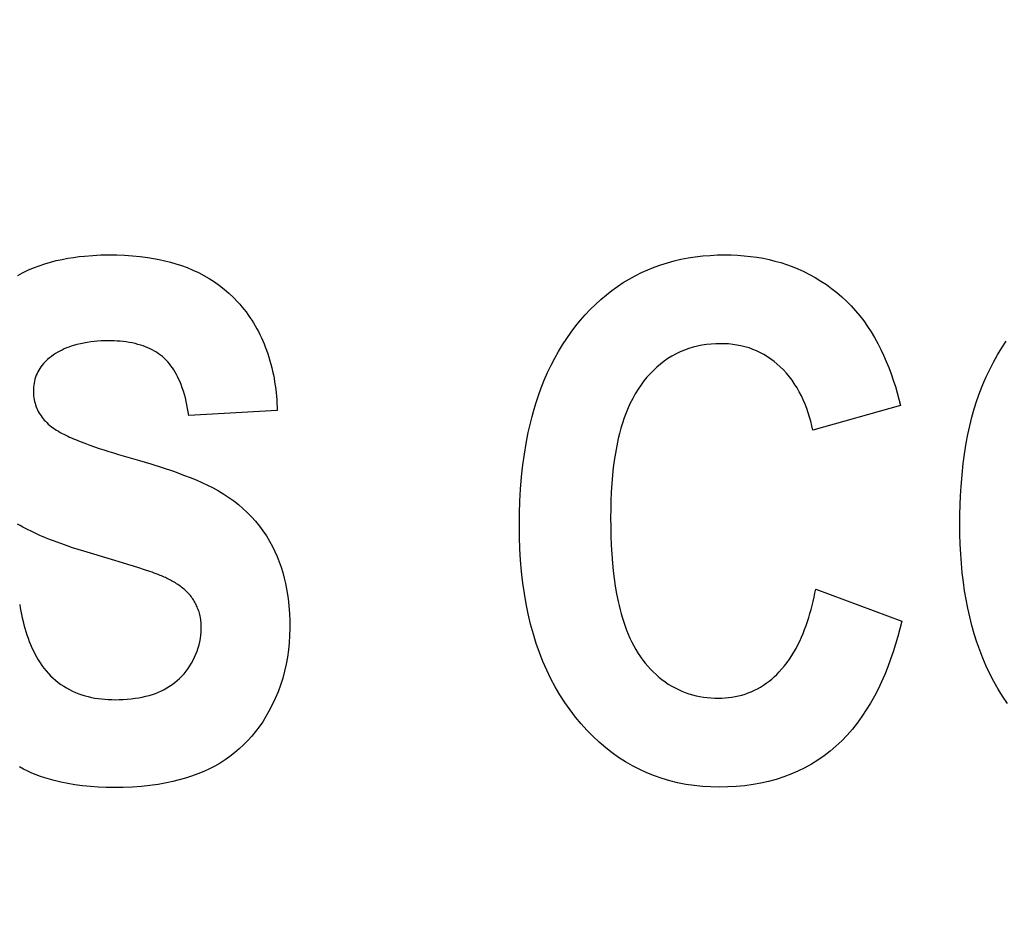
# Model space of a CAD drawing. Units: millimetres. Extents: x 0 to 1189, y 0 to 841.
# Drawn here: x 758 to 759, y 346 to 347 of the extents above; entities that cross this region are included whole.
import ezdxf

# ---------------------------------------------------------------- set-up
doc = ezdxf.new("R2010")
doc.units = ezdxf.units.MM
doc.header["$LTSCALE"] = 65.395
doc.layers.get('0').update_dxf_attribs({"linetype": 'CONTINUOUS'})
doc.layers.add('7_ALL_FEATURES', color=7, linetype='CONTINUOUS')
doc.layers.add('DEF_DRAFT_DIM', color=7, linetype='CONTINUOUS')
doc.styles.get("Standard").update_dxf_attribs({"font": 'txt', "width": 0.8})
doc.dimstyles.new('DIMSTYLE_1', dxfattribs={"dimtxt": 1.5, "dimasz": 3, "dimexe": 0.8, "dimexo": 0.2, "dimgap": 0.375, "dimtad": 1, "dimdsep": 46, "dimtxsty": 'Standard', "dimblk": 'OPEN', "dimblk1": 'OPEN', "dimblk2": 'OPEN', "dimcen": 0.09, "dimazin": 2, "dimtp": 0.1, "dimtm": 0.1, "dimtfac": 1, "dimtdec": 0, "dimtofl": 0, "dimtmove": 0, "dimatfit": 3, "dimldrblk": 'OPEN', "dimfxl": 1, "dimtolj": 1, "dimarcsym": 0})

# ---------------------------------------------------------------- blocks, each defined once
blk = doc.blocks.new('_OPEN')
at = {"color": 0, "linetype": 'ByBlock'}
for p, q in [((0, 0), (-1, 0.11667)), ((-1, -0.11667), (0, 0)), ((-1, 0), (0, 0))]:
    blk.add_line(p, q, dxfattribs=at)
blk = doc.blocks.new('*D15')
at = {"layer": 'DEF_DRAFT_DIM', "color": 2, "linetype": 'Continuous', "transparency": 16777216}
for p, q in [((798.2948, 355.3799), (798.2948, 293.0908)), ((706.7648, 301.9499), (706.7648, 293.0908)), ((706.7648, 293.0908), (706.7648, 291.9158)), ((798.2948, 293.0908), (798.2948, 291.9158)), ((706.7648, 292.7158), (752.5298, 292.7158)), ((798.2948, 292.7158), (752.5298, 292.7158))]:
    blk.add_line(p, q, dxfattribs=at)
at = {"layer": 'DEF_DRAFT_DIM', "color": 2, "linetype": 'Continuous', "transparency": 16777216, "xscale": 3, "yscale": 3, "zscale": 3, "rotation": 180}
blk.add_blockref('_OPEN', (706.7648, 292.7158), dxfattribs=at)
at = {"layer": 'DEF_DRAFT_DIM', "color": 2, "linetype": 'Continuous', "transparency": 16777216, "xscale": 3, "yscale": 3, "zscale": 3}
blk.add_blockref('_OPEN', (798.2948, 292.7158), dxfattribs=at)
blk = doc.blocks.new('*D19')
at = {"layer": 'DEF_DRAFT_DIM', "color": 2, "linetype": 'Continuous', "transparency": 16777216}
for p, q in [((693.0359, 355.2499), (692.6109, 355.2499)), ((847.2648, 355.2499), (693.0359, 355.2499)), ((693.4109, 355.2499), (693.4109, 327.7249)), ((693.4109, 300.1999), (693.4109, 327.7249)), ((693.0359, 300.1999), (692.6109, 300.1999)), ((711.9586, 300.1999), (693.0359, 300.1999))]:
    blk.add_line(p, q, dxfattribs=at)
at = {"layer": 'DEF_DRAFT_DIM', "color": 2, "linetype": 'Continuous', "transparency": 16777216, "xscale": 3, "yscale": 3, "zscale": 3}
for p, rotation in [((693.4109, 355.2499), 90), ((693.4109, 300.1999), 270)]:
    blk.add_blockref('_OPEN', p, dxfattribs=dict(at, rotation=rotation))
blk = doc.blocks.new('*D20')
at = {"layer": 'DEF_DRAFT_DIM', "color": 2, "linetype": 'Continuous', "transparency": 16777216}
for p, q in [((685.0013, 358.3999), (684.5763, 358.3999)), ((794.2548, 358.3999), (685.0013, 358.3999)), ((685.3763, 358.3999), (685.3763, 329.2999)), ((685.3763, 300.1999), (685.3763, 329.2999)), ((685.0013, 300.1999), (684.5763, 300.1999)), ((711.9586, 300.1999), (685.0013, 300.1999))]:
    blk.add_line(p, q, dxfattribs=at)
at = {"layer": 'DEF_DRAFT_DIM', "color": 2, "linetype": 'Continuous', "transparency": 16777216, "xscale": 3, "yscale": 3, "zscale": 3}
for p, rotation in [((685.3763, 358.3999), 90), ((685.3763, 300.1999), 270)]:
    blk.add_blockref('_OPEN', p, dxfattribs=dict(at, rotation=rotation))

msp = doc.modelspace()

# ---------------------------------------------------------------- linework, layer by layer
at = {"layer": '7_ALL_FEATURES', "color": 40, "linetype": 'Continuous'}
for p, q in [((757.9555, 346.5492), (757.9664, 346.5501)), ((757.9664, 346.5501), (757.9774, 346.5506)), ((757.9774, 346.5506), (757.9883, 346.5507)), ((757.9883, 346.5507), (757.9987, 346.5506)), ((757.9987, 346.5506), (758.0091, 346.5502)), ((758.0091, 346.5502), (758.0196, 346.5495)), ((758.0196, 346.5495), (758.0299, 346.5485)), ((758.7843, 346.5493), (758.7941, 346.5501)), ((758.7941, 346.5501), (758.804, 346.5506)), ((758.804, 346.5506), (758.8139, 346.5507)), ((758.8139, 346.5507), (758.8225, 346.5506)), ((758.8225, 346.5506), (758.8311, 346.5502)), ((758.8311, 346.5502), (758.8397, 346.5496)), ((758.8397, 346.5496), (758.8483, 346.5487)), ((757.8945, 346.5362), (757.9021, 346.5387)), ((757.9021, 346.5387), (757.9098, 346.541)), ((757.9098, 346.541), (757.9175, 346.543)), ((757.9175, 346.543), (757.9253, 346.5447)), ((757.9253, 346.5447), (757.9328, 346.5462)), ((757.9328, 346.5462), (757.9404, 346.5474)), ((757.9404, 346.5474), (757.948, 346.5484)), ((757.948, 346.5484), (757.9555, 346.5492)), ((758.0299, 346.5485), (758.0403, 346.5472)), ((758.0403, 346.5472), (758.0479, 346.546)), ((758.0479, 346.546), (758.0555, 346.5446)), ((758.0555, 346.5446), (758.063, 346.5429)), ((758.063, 346.5429), (758.0705, 346.5411)), ((758.0705, 346.5411), (758.078, 346.5389)), ((758.078, 346.5389), (758.0854, 346.5365)), ((758.0854, 346.5365), (758.0931, 346.5336)), ((758.7192, 346.5343), (758.728, 346.5374)), ((758.728, 346.5374), (758.7369, 346.5402)), ((758.7369, 346.5402), (758.7459, 346.5427)), ((758.7459, 346.5427), (758.755, 346.5448)), ((758.755, 346.5448), (758.7647, 346.5467)), ((758.7647, 346.5467), (758.7744, 346.5482)), ((758.7744, 346.5482), (758.7843, 346.5493)), ((758.8483, 346.5487), (758.8569, 346.5475)), ((758.8569, 346.5475), (758.8654, 346.5461)), ((758.8654, 346.5461), (758.8733, 346.5444)), ((758.8733, 346.5444), (758.8811, 346.5425)), ((758.8811, 346.5425), (758.8889, 346.5403)), ((758.8889, 346.5403), (758.8966, 346.5378)), ((758.8966, 346.5378), (758.9042, 346.5351)), ((757.8658, 346.5233), (757.8724, 346.5268)), ((757.8724, 346.5268), (757.8796, 346.5302)), ((757.8796, 346.5302), (757.887, 346.5333)), ((757.887, 346.5333), (757.8945, 346.5362)), ((758.0931, 346.5336), (758.1007, 346.5304)), ((758.1007, 346.5304), (758.1081, 346.5269)), ((758.1081, 346.5269), (758.1155, 346.5231)), ((758.6938, 346.5228), (758.7021, 346.527)), ((758.7021, 346.527), (758.7106, 346.5308)), ((758.7106, 346.5308), (758.7192, 346.5343)), ((758.9042, 346.5351), (758.9118, 346.532)), ((758.9118, 346.532), (758.9197, 346.5285)), ((758.9197, 346.5285), (758.9276, 346.5245)), ((758.9276, 346.5245), (758.9353, 346.5203)), ((758.1155, 346.5231), (758.1226, 346.5189)), ((758.1226, 346.5189), (758.1296, 346.5145)), ((758.1296, 346.5145), (758.1363, 346.5097)), ((758.67, 346.5084), (758.6778, 346.5135)), ((758.6778, 346.5135), (758.6857, 346.5183)), ((758.6857, 346.5183), (758.6938, 346.5228)), ((758.9353, 346.5203), (758.9428, 346.5157)), ((758.9428, 346.5157), (758.9501, 346.5109)), ((758.9501, 346.5109), (758.9572, 346.5057)), ((758.1363, 346.5097), (758.1428, 346.5047)), ((758.1428, 346.5047), (758.1491, 346.4994)), ((758.1491, 346.4994), (758.155, 346.4937)), ((758.6478, 346.4909), (758.6552, 346.4972)), ((758.6552, 346.4972), (758.6625, 346.5029)), ((758.6625, 346.5029), (758.67, 346.5084)), ((758.9572, 346.5057), (758.9641, 346.5003)), ((758.9641, 346.5003), (758.9708, 346.4946)), ((758.155, 346.4937), (758.1606, 346.488)), ((758.1606, 346.488), (758.1635, 346.4847)), ((758.1635, 346.4847), (758.1664, 346.4813)), ((758.6336, 346.4775), (758.6406, 346.4844)), ((758.6406, 346.4844), (758.6478, 346.4909)), ((758.9708, 346.4946), (758.9772, 346.4886)), ((758.9772, 346.4886), (758.9834, 346.4824)), ((758.1664, 346.4813), (758.1692, 346.4779)), ((758.1692, 346.4779), (758.172, 346.4743)), ((758.172, 346.4743), (758.1746, 346.4707)), ((758.1746, 346.4707), (758.1771, 346.467)), ((758.6205, 346.4631), (758.6269, 346.4704)), ((758.6269, 346.4704), (758.6336, 346.4775)), ((758.9834, 346.4824), (758.9893, 346.4759)), ((758.9893, 346.4759), (758.995, 346.4691)), ((758.1771, 346.467), (758.1796, 346.4633)), ((758.1796, 346.4633), (758.182, 346.4595)), ((758.182, 346.4595), (758.1843, 346.4556)), ((758.6143, 346.4555), (758.6205, 346.4631)), ((758.995, 346.4691), (759.0003, 346.4621)), ((759.0003, 346.4621), (759.0054, 346.4549)), ((758.1843, 346.4556), (758.1865, 346.4517)), ((758.1865, 346.4517), (758.1886, 346.4478)), ((758.1886, 346.4478), (758.1906, 346.4438)), ((758.6021, 346.4388), (758.608, 346.4473)), ((758.608, 346.4473), (758.6143, 346.4555)), ((759.0054, 346.4549), (759.0102, 346.4474)), ((759.0102, 346.4474), (759.0148, 346.4398)), ((757.9499, 346.4316), (757.9453, 346.4305)), ((757.9545, 346.4326), (757.9499, 346.4316)), ((757.959, 346.4334), (757.9545, 346.4326)), ((757.9637, 346.434), (757.959, 346.4334)), ((757.9683, 346.4346), (757.9637, 346.434)), ((757.973, 346.435), (757.9683, 346.4346)), ((757.9776, 346.4353), (757.973, 346.435)), ((757.9823, 346.4354), (757.9776, 346.4353)), ((757.987, 346.4355), (757.9823, 346.4354)), ((757.991, 346.4355), (757.987, 346.4355)), ((757.9951, 346.4354), (757.991, 346.4355)), ((757.9991, 346.4352), (757.9951, 346.4354)), ((758.0032, 346.4349), (757.9991, 346.4352)), ((758.0072, 346.4345), (758.0032, 346.4349)), ((758.0112, 346.434), (758.0072, 346.4345)), ((758.0152, 346.4334), (758.0112, 346.434)), ((758.0192, 346.4327), (758.0152, 346.4334)), ((758.0232, 346.4318), (758.0192, 346.4327)), ((758.0271, 346.4308), (758.0232, 346.4318)), ((758.031, 346.4297), (758.0271, 346.4308)), ((758.1906, 346.4438), (758.1925, 346.4397)), ((758.1925, 346.4397), (758.1944, 346.4356)), ((758.1944, 346.4356), (758.1961, 346.4315)), ((758.1961, 346.4315), (758.1978, 346.4273)), ((758.5964, 346.4302), (758.6021, 346.4388)), ((758.7955, 346.4312), (758.7894, 346.4305)), ((758.8017, 346.4316), (758.7955, 346.4312)), ((758.8078, 346.4317), (758.8017, 346.4316)), ((758.8135, 346.4316), (758.8078, 346.4317)), ((758.819, 346.4313), (758.8135, 346.4316)), ((758.8246, 346.4307), (758.819, 346.4313)), ((758.8301, 346.4299), (758.8246, 346.4307)), ((759.0148, 346.4398), (759.0191, 346.4321)), ((759.0191, 346.4321), (759.0231, 346.4241)), ((759.1854, 346.4261), (759.1913, 346.4352)), ((757.9165, 346.4184), (757.9137, 346.4166)), ((757.9194, 346.4201), (757.9165, 346.4184)), ((757.9223, 346.4217), (757.9194, 346.4201)), ((757.9253, 346.4232), (757.9223, 346.4217)), ((757.9283, 346.4246), (757.9253, 346.4232)), ((757.9314, 346.4259), (757.9283, 346.4246)), ((757.9345, 346.4271), (757.9314, 346.4259)), ((757.9377, 346.4282), (757.9345, 346.4271)), ((757.9408, 346.4292), (757.9377, 346.4282)), ((757.9453, 346.4305), (757.9408, 346.4292)), ((758.0341, 346.4286), (758.031, 346.4297)), ((758.0372, 346.4275), (758.0341, 346.4286)), ((758.0403, 346.4262), (758.0372, 346.4275)), ((758.0433, 346.4248), (758.0403, 346.4262)), ((758.0462, 346.4234), (758.0433, 346.4248)), ((758.0491, 346.4218), (758.0462, 346.4234)), ((758.0519, 346.4201), (758.0491, 346.4218)), ((758.0547, 346.4183), (758.0519, 346.4201)), ((758.0573, 346.4164), (758.0547, 346.4183)), ((758.1978, 346.4273), (758.1995, 346.4228)), ((758.1995, 346.4228), (758.2011, 346.4182)), ((758.2011, 346.4182), (758.2026, 346.4136)), ((758.5859, 346.4123), (758.591, 346.4213)), ((758.591, 346.4213), (758.5964, 346.4302)), ((758.7486, 346.418), (758.7431, 346.415)), ((758.7541, 346.4206), (758.7486, 346.418)), ((758.7597, 346.423), (758.7541, 346.4206)), ((758.7655, 346.4251), (758.7597, 346.423)), ((758.7714, 346.4269), (758.7655, 346.4251)), ((758.7773, 346.4284), (758.7714, 346.4269)), ((758.7833, 346.4296), (758.7773, 346.4284)), ((758.7894, 346.4305), (758.7833, 346.4296)), ((758.8356, 346.4288), (758.8301, 346.4299)), ((758.841, 346.4275), (758.8356, 346.4288)), ((758.8464, 346.4259), (758.841, 346.4275)), ((758.8516, 346.424), (758.8464, 346.4259)), ((758.8566, 346.4219), (758.8516, 346.424)), ((758.8616, 346.4196), (758.8566, 346.4219)), ((758.8664, 346.417), (758.8616, 346.4196)), ((759.0231, 346.4241), (759.0269, 346.4161)), ((759.1797, 346.4168), (759.1854, 346.4261)), ((757.9003, 346.4049), (757.8986, 346.4029)), ((757.9021, 346.4068), (757.9003, 346.4049)), ((757.9039, 346.4087), (757.9021, 346.4068)), ((757.9059, 346.4105), (757.9039, 346.4087)), ((757.9084, 346.4126), (757.9059, 346.4105)), ((757.911, 346.4147), (757.9084, 346.4126)), ((757.9137, 346.4166), (757.911, 346.4147)), ((758.0599, 346.4143), (758.0573, 346.4164)), ((758.0624, 346.4122), (758.0599, 346.4143)), ((758.0648, 346.4098), (758.0624, 346.4122)), ((758.0671, 346.4074), (758.0648, 346.4098)), ((758.0693, 346.4048), (758.0671, 346.4074)), ((758.0713, 346.4021), (758.0693, 346.4048)), ((758.2026, 346.4136), (758.204, 346.4089)), ((758.204, 346.4089), (758.2053, 346.4042)), ((758.5811, 346.4031), (758.5859, 346.4123)), ((758.7325, 346.4081), (758.7275, 346.4042)), ((758.7377, 346.4117), (758.7325, 346.4081)), ((758.7431, 346.415), (758.7377, 346.4117)), ((758.871, 346.4142), (758.8664, 346.417)), ((758.8756, 346.4111), (758.871, 346.4142)), ((758.88, 346.4079), (758.8756, 346.4111)), ((758.8842, 346.4044), (758.88, 346.4079)), ((758.8883, 346.4007), (758.8842, 346.4044)), ((759.0269, 346.4161), (759.0305, 346.4079)), ((759.0305, 346.4079), (759.0338, 346.3996)), ((759.1692, 346.3972), (759.1743, 346.4071)), ((759.1743, 346.4071), (759.1797, 346.4168)), ((757.8917, 346.3918), (757.8906, 346.3893)), ((757.8928, 346.3941), (757.8917, 346.3918)), ((757.8941, 346.3964), (757.8928, 346.3941)), ((757.8955, 346.3986), (757.8941, 346.3964)), ((757.897, 346.4008), (757.8955, 346.3986)), ((757.8986, 346.4029), (757.897, 346.4008)), ((758.0733, 346.3994), (758.0713, 346.4021)), ((758.0752, 346.3965), (758.0733, 346.3994)), ((758.0769, 346.3936), (758.0752, 346.3965)), ((758.0786, 346.3906), (758.0769, 346.3936)), ((758.2053, 346.4042), (758.2065, 346.3995)), ((758.2065, 346.3995), (758.2076, 346.3948)), ((758.2076, 346.3948), (758.2086, 346.39)), ((758.5719, 346.3829), (758.5763, 346.393)), ((758.5763, 346.393), (758.5811, 346.4031)), ((758.7137, 346.3913), (758.7095, 346.3866)), ((758.7181, 346.3958), (758.7137, 346.3913)), ((758.7227, 346.4001), (758.7181, 346.3958)), ((758.7275, 346.4042), (758.7227, 346.4001)), ((758.8926, 346.3965), (758.8883, 346.4007)), ((758.8966, 346.3921), (758.8926, 346.3965)), ((758.9005, 346.3874), (758.8966, 346.3921)), ((759.0338, 346.3996), (759.0369, 346.3913)), ((759.0369, 346.3913), (759.0398, 346.3829)), ((759.1645, 346.3872), (759.1692, 346.3972)), ((757.8878, 346.3787), (757.8874, 346.3759)), ((757.8883, 346.3814), (757.8878, 346.3787)), ((757.8889, 346.3841), (757.8883, 346.3814)), ((757.8897, 346.3867), (757.8889, 346.3841)), ((757.8906, 346.3893), (757.8897, 346.3867)), ((758.0802, 346.3876), (758.0786, 346.3906)), ((758.0816, 346.3845), (758.0802, 346.3876)), ((758.083, 346.3814), (758.0816, 346.3845)), ((758.0848, 346.377), (758.083, 346.3814)), ((758.2086, 346.39), (758.2095, 346.3853)), ((758.2095, 346.3853), (758.2103, 346.3805)), ((758.2103, 346.3805), (758.211, 346.3757)), ((758.5678, 346.3725), (758.5719, 346.3829)), ((758.7055, 346.3817), (758.7017, 346.3766)), ((758.7095, 346.3866), (758.7055, 346.3817)), ((758.9041, 346.3826), (758.9005, 346.3874)), ((758.9076, 346.3776), (758.9041, 346.3826)), ((759.0398, 346.3829), (759.0426, 346.3744)), ((759.16, 346.3771), (759.1645, 346.3872)), ((757.887, 346.3705), (757.8869, 346.3677)), ((757.8869, 346.3677), (757.887, 346.3648)), ((757.8871, 346.3732), (757.887, 346.3705)), ((757.887, 346.3648), (757.8872, 346.3618)), ((757.8874, 346.3759), (757.8871, 346.3732)), ((758.0865, 346.3725), (758.0848, 346.377)), ((758.088, 346.368), (758.0865, 346.3725)), ((758.0893, 346.3635), (758.088, 346.368)), ((758.211, 346.3757), (758.2117, 346.3709)), ((758.2117, 346.3709), (758.2122, 346.366)), ((758.2122, 346.366), (758.2127, 346.3612)), ((758.564, 346.3621), (758.5678, 346.3725)), ((758.6977, 346.3707), (758.6939, 346.3646)), ((758.7017, 346.3766), (758.6977, 346.3707)), ((758.9108, 346.3725), (758.9076, 346.3776)), ((758.9138, 346.3672), (758.9108, 346.3725)), ((758.9166, 346.3618), (758.9138, 346.3672)), ((759.0426, 346.3744), (759.0451, 346.3659)), ((759.0451, 346.3659), (759.0474, 346.3573)), ((759.152, 346.3556), (759.156, 346.3668)), ((759.156, 346.3668), (759.16, 346.3771)), ((757.8872, 346.3618), (757.8876, 346.3589)), ((757.8876, 346.3589), (757.8879, 346.3565)), ((757.8879, 346.3565), (757.8884, 346.3542)), ((757.8884, 346.3542), (757.889, 346.3518)), ((757.889, 346.3518), (757.8897, 346.3495)), ((758.0906, 346.3589), (758.0893, 346.3635)), ((758.0917, 346.3543), (758.0906, 346.3589)), ((758.0927, 346.3496), (758.0917, 346.3543)), ((758.2127, 346.3612), (758.2131, 346.3564)), ((758.2131, 346.3564), (758.2134, 346.3515)), ((758.2134, 346.3515), (758.2137, 346.3467)), ((758.5574, 346.3409), (758.5606, 346.3516)), ((758.5606, 346.3516), (758.564, 346.3621)), ((758.6872, 346.352), (758.6842, 346.3455)), ((758.6904, 346.3584), (758.6872, 346.352)), ((758.6939, 346.3646), (758.6904, 346.3584)), ((758.9192, 346.3563), (758.9166, 346.3618)), ((758.9216, 346.3507), (758.9192, 346.3563)), ((759.0474, 346.3573), (759.0496, 346.3488)), ((759.1484, 346.3443), (759.152, 346.3556)), ((757.8897, 346.3495), (757.8905, 346.3472)), ((757.8905, 346.3472), (757.8914, 346.3449)), ((757.8914, 346.3449), (757.8924, 346.3428)), ((757.8924, 346.3428), (757.8934, 346.3407)), ((757.8934, 346.3407), (757.8946, 346.3387)), ((757.8946, 346.3387), (757.8958, 346.3367)), ((758.0936, 346.345), (758.0927, 346.3496)), ((758.0944, 346.3403), (758.0936, 346.345)), ((758.0951, 346.3356), (758.0944, 346.3403)), ((758.2138, 346.3419), (758.0951, 346.3356)), ((758.2137, 346.3467), (758.2138, 346.3419)), ((758.5555, 346.3339), (758.5574, 346.3409)), ((758.6815, 346.3388), (758.679, 346.3321)), ((758.6842, 346.3455), (758.6815, 346.3388)), ((758.9238, 346.345), (758.9216, 346.3507)), ((758.9258, 346.3392), (758.9238, 346.345)), ((758.9277, 346.3334), (758.9258, 346.3392)), ((759.0496, 346.3488), (758.9319, 346.3159)), ((759.1452, 346.333), (759.1484, 346.3443)), ((757.8958, 346.3367), (757.8971, 346.3348)), ((757.8971, 346.3348), (757.8985, 346.3329)), ((757.8985, 346.3329), (757.9, 346.3311)), ((757.9, 346.3311), (757.9015, 346.3293)), ((757.9015, 346.3293), (757.9031, 346.3276)), ((757.9031, 346.3276), (757.9048, 346.3259)), ((757.9048, 346.3259), (757.9068, 346.324)), ((758.5504, 346.3125), (758.5537, 346.3268)), ((758.5537, 346.3268), (758.5555, 346.3339)), ((758.6767, 346.3253), (758.6746, 346.3184)), ((758.679, 346.3321), (758.6767, 346.3253)), ((758.9293, 346.3276), (758.9277, 346.3334)), ((758.9307, 346.3217), (758.9293, 346.3276)), ((759.1424, 346.3215), (759.1452, 346.333)), ((757.9068, 346.324), (757.9089, 346.3222)), ((757.9089, 346.3222), (757.9111, 346.3204)), ((757.9111, 346.3204), (757.9133, 346.3188)), ((757.9133, 346.3188), (757.9156, 346.3172)), ((757.9156, 346.3172), (757.918, 346.3157)), ((757.918, 346.3157), (757.9204, 346.3142)), ((757.9204, 346.3142), (757.9228, 346.3128)), ((757.9228, 346.3128), (757.9253, 346.3115)), ((758.5476, 346.2981), (758.5504, 346.3125)), ((758.6746, 346.3184), (758.6727, 346.3115)), ((758.9319, 346.3159), (758.9307, 346.3217)), ((759.1399, 346.3099), (759.1424, 346.3215)), ((757.9253, 346.3115), (757.9278, 346.3102)), ((757.9278, 346.3102), (757.9303, 346.3089)), ((757.9303, 346.3089), (757.9328, 346.3077)), ((757.9328, 346.3077), (757.9354, 346.3065)), ((757.9354, 346.3065), (757.938, 346.3054)), ((757.938, 346.3054), (757.9406, 346.3043)), ((757.9406, 346.3043), (757.9432, 346.3032)), ((757.9432, 346.3032), (757.9496, 346.3006)), ((757.9496, 346.3006), (757.9559, 346.2982)), ((758.671, 346.3045), (758.669, 346.2948)), ((758.6727, 346.3115), (758.671, 346.3045)), ((759.1377, 346.2982), (759.1399, 346.3099)), ((757.9559, 346.2982), (757.9623, 346.2958)), ((757.9623, 346.2958), (757.9687, 346.2935)), ((757.9687, 346.2935), (757.9751, 346.2914)), ((757.9751, 346.2914), (757.9815, 346.2892)), ((757.9815, 346.2892), (757.988, 346.2872)), ((757.988, 346.2872), (757.9944, 346.2852)), ((758.5452, 346.2837), (758.5476, 346.2981)), ((758.669, 346.2948), (758.6672, 346.2851)), ((759.1336, 346.2712), (759.1357, 346.2866)), ((759.1357, 346.2866), (759.1377, 346.2982)), ((757.9944, 346.2852), (758.0009, 346.2833)), ((758.0009, 346.2833), (758.0074, 346.2814)), ((758.0074, 346.2814), (758.0292, 346.2752)), ((758.0292, 346.2752), (758.0443, 346.2707)), ((758.5432, 346.2692), (758.5452, 346.2837)), ((758.6657, 346.2753), (758.6644, 346.2655)), ((758.6672, 346.2851), (758.6657, 346.2753)), ((758.0443, 346.2707), (758.0595, 346.2659)), ((758.0595, 346.2659), (758.0745, 346.2607)), ((758.0745, 346.2607), (758.0894, 346.2552)), ((758.5414, 346.253), (758.5432, 346.2692)), ((758.6644, 346.2655), (758.6634, 346.2556)), ((759.132, 346.2558), (759.1336, 346.2712)), ((758.0894, 346.2552), (758.0972, 346.2522)), ((758.0972, 346.2522), (758.105, 346.249)), ((758.105, 346.249), (758.1126, 346.2457)), ((758.5401, 346.2367), (758.5414, 346.253)), ((758.6634, 346.2556), (758.6624, 346.2442)), ((759.1307, 346.2403), (759.132, 346.2558)), ((758.1126, 346.2457), (758.1202, 346.2422)), ((758.1202, 346.2422), (758.1277, 346.2384)), ((758.1277, 346.2384), (758.135, 346.2344)), ((758.135, 346.2344), (758.1422, 346.2301)), ((758.5391, 346.2204), (758.5401, 346.2367)), ((758.6617, 346.2327), (758.6612, 346.2212)), ((758.6624, 346.2442), (758.6617, 346.2327)), ((759.13, 346.2279), (759.1307, 346.2403)), ((758.1422, 346.2301), (758.1489, 346.2257)), ((758.1489, 346.2257), (758.1554, 346.221)), ((758.1554, 346.221), (758.1617, 346.2161)), ((758.5386, 346.2041), (758.5391, 346.2204)), ((758.6612, 346.2212), (758.6609, 346.2097)), ((759.1294, 346.2156), (759.13, 346.2279)), ((758.1617, 346.2161), (758.1678, 346.2109)), ((758.1678, 346.2109), (758.1736, 346.2054)), ((758.6609, 346.2097), (758.6608, 346.1982)), ((759.1291, 346.2026), (759.1294, 346.2156)), ((758.1736, 346.2054), (758.1793, 346.1997)), ((758.1793, 346.1997), (758.1847, 346.1936)), ((758.1847, 346.1936), (758.1898, 346.1873)), ((758.5385, 346.1878), (758.5386, 346.2041)), ((758.6608, 346.1982), (758.6609, 346.186)), ((759.129, 346.1897), (759.1291, 346.2026)), ((757.8693, 346.1878), (757.8657, 346.1899)), ((757.8728, 346.1858), (757.8693, 346.1878)), ((757.8764, 346.1839), (757.8728, 346.1858)), ((757.88, 346.1821), (757.8764, 346.1839)), ((757.8837, 346.1802), (757.88, 346.1821)), ((757.8874, 346.1785), (757.8837, 346.1802)), ((758.1898, 346.1873), (758.1946, 346.1808)), ((758.1946, 346.1808), (758.1992, 346.174)), ((758.5387, 346.1724), (758.5385, 346.1878)), ((758.6609, 346.186), (758.6612, 346.1739)), ((759.1292, 346.1763), (759.129, 346.1897)), ((757.8911, 346.1768), (757.8874, 346.1785)), ((757.8948, 346.1751), (757.8911, 346.1768)), ((757.8986, 346.1734), (757.8948, 346.1751)), ((757.9023, 346.1719), (757.8986, 346.1734)), ((757.9061, 346.1703), (757.9023, 346.1719)), ((757.9099, 346.1688), (757.9061, 346.1703)), ((757.9137, 346.1673), (757.9099, 346.1688)), ((757.9175, 346.1659), (757.9137, 346.1673)), ((758.1992, 346.174), (758.2034, 346.1671)), ((758.2034, 346.1671), (758.2073, 346.16)), ((758.5392, 346.1569), (758.5387, 346.1724)), ((758.6612, 346.1739), (758.6617, 346.1617)), ((759.1296, 346.163), (759.1292, 346.1763)), ((757.9248, 346.1632), (757.9175, 346.1659)), ((757.9321, 346.1606), (757.9248, 346.1632)), ((757.9395, 346.1581), (757.9321, 346.1606)), ((757.9469, 346.1557), (757.9395, 346.1581)), ((757.9543, 346.1534), (757.9469, 346.1557)), ((758.2073, 346.16), (758.2106, 346.1532)), ((758.5401, 346.1415), (758.5392, 346.1569)), ((758.6617, 346.1617), (758.6624, 346.1496)), ((759.1302, 346.1497), (759.1296, 346.163)), ((757.9914, 346.1425), (757.9543, 346.1534)), ((758.0062, 346.138), (757.9914, 346.1425)), ((758.2106, 346.1532), (758.2136, 346.1462)), ((758.2136, 346.1462), (758.2164, 346.1392)), ((758.5414, 346.1261), (758.5401, 346.1415)), ((758.6624, 346.1496), (758.6633, 346.1375)), ((759.1311, 346.137), (759.1302, 346.1497)), ((758.0136, 346.1358), (758.0062, 346.138)), ((758.021, 346.1334), (758.0136, 346.1358)), ((758.0284, 346.1311), (758.021, 346.1334)), ((758.0358, 346.1287), (758.0284, 346.1311)), ((758.0431, 346.1262), (758.0358, 346.1287)), ((758.2164, 346.1392), (758.2189, 346.1321)), ((758.2189, 346.1321), (758.2211, 346.1248)), ((758.6633, 346.1375), (758.6644, 346.1272)), ((758.6644, 346.1272), (758.6656, 346.1169)), ((759.1323, 346.1244), (759.1311, 346.137)), ((758.0459, 346.1252), (758.0431, 346.1262)), ((758.0486, 346.1242), (758.0459, 346.1252)), ((758.0514, 346.1232), (758.0486, 346.1242)), ((758.0541, 346.1222), (758.0514, 346.1232)), ((758.0569, 346.1211), (758.0541, 346.1222)), ((758.0586, 346.1204), (758.0569, 346.1211)), ((758.0603, 346.1197), (758.0586, 346.1204)), ((758.062, 346.1189), (758.0603, 346.1197)), ((758.0638, 346.1181), (758.062, 346.1189)), ((758.0655, 346.1173), (758.0638, 346.1181)), ((758.0672, 346.1164), (758.0655, 346.1173)), ((758.0689, 346.1156), (758.0672, 346.1164)), ((758.0706, 346.1147), (758.0689, 346.1156)), ((758.0722, 346.1138), (758.0706, 346.1147)), ((758.2211, 346.1248), (758.2231, 346.1175)), ((758.2231, 346.1175), (758.2249, 346.1102)), ((758.5432, 346.1107), (758.5414, 346.1261)), ((758.6656, 346.1169), (758.6671, 346.1066)), ((759.1338, 346.1118), (759.1323, 346.1244)), ((758.0739, 346.1129), (758.0722, 346.1138)), ((758.0756, 346.1119), (758.0739, 346.1129)), ((758.0772, 346.1109), (758.0756, 346.1119)), ((758.0788, 346.1099), (758.0772, 346.1109)), ((758.0804, 346.1089), (758.0788, 346.1099)), ((758.082, 346.1078), (758.0804, 346.1089)), ((758.0835, 346.1067), (758.082, 346.1078)), ((758.085, 346.1056), (758.0835, 346.1067)), ((758.0865, 346.1044), (758.085, 346.1056)), ((758.088, 346.1032), (758.0865, 346.1044)), ((758.0894, 346.102), (758.088, 346.1032)), ((758.0908, 346.1008), (758.0894, 346.102)), ((758.0922, 346.0995), (758.0908, 346.1008)), ((758.2249, 346.1102), (758.2268, 346.1003)), ((758.5452, 346.0969), (758.5432, 346.1107)), ((758.6671, 346.1066), (758.6689, 346.0964)), ((758.9348, 346.0972), (758.9359, 346.1026)), ((758.9359, 346.1026), (759.0512, 346.0599)), ((759.1355, 346.1002), (759.1338, 346.1118)), ((758.0935, 346.0982), (758.0922, 346.0995)), ((758.0948, 346.0968), (758.0935, 346.0982)), ((758.096, 346.0954), (758.0948, 346.0968)), ((758.0973, 346.094), (758.096, 346.0954)), ((758.0984, 346.0926), (758.0973, 346.094)), ((758.0995, 346.0911), (758.0984, 346.0926)), ((758.1006, 346.0896), (758.0995, 346.0911)), ((758.1015, 346.0882), (758.1006, 346.0896)), ((758.1025, 346.0867), (758.1015, 346.0882)), ((758.2268, 346.1003), (758.2283, 346.0903)), ((758.2283, 346.0903), (758.2295, 346.0803)), ((758.5475, 346.0831), (758.5452, 346.0969)), ((758.6689, 346.0964), (758.6709, 346.0862)), ((758.9324, 346.0863), (758.9336, 346.0918)), ((758.9336, 346.0918), (758.9348, 346.0972)), ((759.1375, 346.0886), (759.1355, 346.1002)), ((759.1397, 346.077), (759.1375, 346.0886)), ((757.8685, 346.0822), (757.8693, 346.0777)), ((757.8693, 346.0777), (757.8701, 346.0731)), ((758.1033, 346.0851), (758.1025, 346.0867)), ((758.1042, 346.0836), (758.1033, 346.0851)), ((758.105, 346.082), (758.1042, 346.0836)), ((758.1057, 346.0804), (758.105, 346.082)), ((758.1065, 346.0788), (758.1057, 346.0804)), ((758.1071, 346.0772), (758.1065, 346.0788)), ((758.1078, 346.0755), (758.1071, 346.0772)), ((758.1083, 346.0739), (758.1078, 346.0755)), ((758.2295, 346.0803), (758.2302, 346.0702)), ((758.5503, 346.0694), (758.5475, 346.0831)), ((758.6709, 346.0862), (758.6722, 346.0806)), ((758.6722, 346.0806), (758.6736, 346.075)), ((758.6736, 346.075), (758.6751, 346.0694)), ((758.9281, 346.07), (758.9296, 346.0754)), ((758.9296, 346.0754), (758.9311, 346.0809)), ((758.9311, 346.0809), (758.9324, 346.0863)), ((759.1423, 346.0655), (759.1397, 346.077)), ((757.8701, 346.0731), (757.871, 346.0686)), ((757.871, 346.0686), (757.872, 346.064)), ((757.872, 346.064), (757.8731, 346.0595)), ((758.1089, 346.0722), (758.1083, 346.0739)), ((758.1094, 346.0703), (758.1089, 346.0722)), ((758.1099, 346.0685), (758.1094, 346.0703)), ((758.1103, 346.0666), (758.1099, 346.0685)), ((758.1107, 346.0647), (758.1103, 346.0666)), ((758.1113, 346.0609), (758.1107, 346.0647)), ((758.2302, 346.0702), (758.2306, 346.0601)), ((758.5536, 346.0557), (758.5503, 346.0694)), ((758.6751, 346.0694), (758.6767, 346.0639)), ((758.6767, 346.0639), (758.6784, 346.0584)), ((758.9248, 346.0592), (758.9265, 346.0646)), ((758.9265, 346.0646), (758.9281, 346.07)), ((759.1452, 346.0541), (759.1423, 346.0655)), ((757.8731, 346.0595), (757.8742, 346.055)), ((757.8742, 346.055), (757.8755, 346.0505)), ((757.8755, 346.0505), (757.8768, 346.046)), ((758.1117, 346.0571), (758.1113, 346.0609)), ((758.1119, 346.0533), (758.1117, 346.0571)), ((758.1117, 346.0451), (758.1119, 346.0494)), ((758.1119, 346.0494), (758.1119, 346.0533)), ((758.2307, 346.05), (758.2304, 346.0404)), ((758.2306, 346.0601), (758.2307, 346.05)), ((758.5573, 346.0422), (758.5536, 346.0557)), ((758.6784, 346.0584), (758.6803, 346.0529)), ((758.6803, 346.0529), (758.6823, 346.0475)), ((758.919, 346.0433), (758.921, 346.0485)), ((758.921, 346.0485), (758.923, 346.0538)), ((758.923, 346.0538), (758.9248, 346.0592)), ((759.0487, 346.0496), (759.0459, 346.0393)), ((759.0512, 346.0599), (759.0487, 346.0496)), ((759.1484, 346.0427), (759.1452, 346.0541)), ((757.8768, 346.046), (757.8782, 346.0415)), ((757.8782, 346.0415), (757.8797, 346.0371)), ((757.8797, 346.0371), (757.8813, 346.0327)), ((758.1099, 346.0322), (758.1107, 346.0365)), ((758.1107, 346.0365), (758.1113, 346.0408)), ((758.1113, 346.0408), (758.1117, 346.0451)), ((758.2304, 346.0404), (758.2298, 346.0307)), ((758.5611, 346.0299), (758.5573, 346.0422)), ((758.6823, 346.0475), (758.6845, 346.0422)), ((758.6845, 346.0422), (758.6868, 346.0369)), ((758.6868, 346.0369), (758.6893, 346.0317)), ((758.9144, 346.033), (758.9168, 346.0381)), ((758.9168, 346.0381), (758.919, 346.0433)), ((759.0459, 346.0393), (759.043, 346.029)), ((759.1519, 346.0317), (759.1484, 346.0427)), ((757.8813, 346.0327), (757.883, 346.0284)), ((757.883, 346.0284), (757.8849, 346.0242)), ((757.8849, 346.0242), (757.8868, 346.02)), ((758.1063, 346.0196), (758.1077, 346.0238)), ((758.1077, 346.0238), (758.1089, 346.028)), ((758.1089, 346.028), (758.1099, 346.0322)), ((758.2298, 346.0307), (758.2288, 346.0211)), ((758.5654, 346.0178), (758.5611, 346.0299)), ((758.6893, 346.0317), (758.692, 346.0266)), ((758.692, 346.0266), (758.6948, 346.0216)), ((758.6948, 346.0216), (758.6979, 346.0166)), ((758.9067, 346.0182), (758.9094, 346.0231)), ((758.9094, 346.0231), (758.912, 346.028)), ((758.912, 346.028), (758.9144, 346.033)), ((759.043, 346.029), (759.0397, 346.0188)), ((759.1558, 346.0209), (759.1519, 346.0317)), ((757.8868, 346.02), (757.8889, 346.0159)), ((757.8889, 346.0159), (757.891, 346.0118)), ((757.891, 346.0118), (757.8933, 346.0079)), ((758.101, 346.0075), (758.103, 346.0115)), ((758.103, 346.0115), (758.1047, 346.0155)), ((758.1047, 346.0155), (758.1063, 346.0196)), ((758.2275, 346.0115), (758.2258, 346.002)), ((758.2288, 346.0211), (758.2275, 346.0115)), ((758.5701, 346.0057), (758.5654, 346.0178)), ((758.6979, 346.0166), (758.7011, 346.0118)), ((758.7011, 346.0118), (758.7041, 346.0076)), ((758.8975, 346.0043), (758.9007, 346.0088)), ((758.9007, 346.0088), (758.9038, 346.0135)), ((758.9038, 346.0135), (758.9067, 346.0182)), ((759.0362, 346.0086), (759.0324, 345.9984)), ((759.0397, 346.0188), (759.0362, 346.0086)), ((759.16, 346.0101), (759.1558, 346.0209)), ((759.1646, 345.9995), (759.16, 346.0101)), ((757.8933, 346.0079), (757.8958, 346.004)), ((757.8958, 346.004), (757.8983, 346.0003)), ((757.8983, 346.0003), (757.901, 345.9967)), ((757.901, 345.9967), (757.9039, 345.9931)), ((758.0916, 345.9927), (758.0942, 345.9962)), ((758.0942, 345.9962), (758.0966, 345.9999)), ((758.0966, 345.9999), (758.0989, 346.0036)), ((758.0989, 346.0036), (758.101, 346.0075)), ((758.2258, 346.002), (758.2237, 345.9925)), ((758.5752, 345.9939), (758.5701, 346.0057)), ((758.7041, 346.0076), (758.7073, 346.0035)), ((758.7073, 346.0035), (758.7107, 345.9995)), ((758.7107, 345.9995), (758.7142, 345.9956)), ((758.7142, 345.9956), (758.7179, 345.9919)), ((758.8868, 345.9916), (758.8906, 345.9957)), ((758.8906, 345.9957), (758.8941, 346)), ((758.8941, 346), (758.8975, 346.0043)), ((759.0324, 345.9984), (759.0284, 345.9884)), ((759.1695, 345.9891), (759.1646, 345.9995)), ((757.9039, 345.9931), (757.9069, 345.9897)), ((757.9069, 345.9897), (757.91, 345.9865)), ((757.91, 345.9865), (757.9133, 345.9834)), ((757.9133, 345.9834), (757.9166, 345.9805)), ((758.0797, 345.9802), (758.0829, 345.983)), ((758.0829, 345.983), (758.0859, 345.9861)), ((758.0859, 345.9861), (758.0888, 345.9893)), ((758.0888, 345.9893), (758.0916, 345.9927)), ((758.2212, 345.9832), (758.2183, 345.9741)), ((758.2237, 345.9925), (758.2212, 345.9832)), ((758.5808, 345.9823), (758.5752, 345.9939)), ((758.5866, 345.9716), (758.5808, 345.9823)), ((758.7179, 345.9919), (758.7217, 345.9883)), ((758.7217, 345.9883), (758.7256, 345.9848)), ((758.7256, 345.9848), (758.7297, 345.9815)), ((758.8732, 345.9793), (758.8768, 345.9822)), ((758.8768, 345.9822), (758.8802, 345.9852)), ((758.8802, 345.9852), (758.8836, 345.9884)), ((758.8836, 345.9884), (758.8868, 345.9916)), ((759.0284, 345.9884), (759.0241, 345.9785)), ((759.1748, 345.9789), (759.1695, 345.9891)), ((757.9166, 345.9805), (757.9201, 345.9777)), ((757.9201, 345.9777), (757.9238, 345.975)), ((757.9238, 345.975), (757.9275, 345.9725)), ((757.9275, 345.9725), (757.9313, 345.9702)), ((757.9313, 345.9702), (757.9353, 345.968)), ((758.0622, 345.9682), (758.0659, 345.9703)), ((758.0659, 345.9703), (758.0695, 345.9725)), ((758.0695, 345.9725), (758.073, 345.9749)), ((758.073, 345.9749), (758.0764, 345.9774)), ((758.0764, 345.9774), (758.0797, 345.9802)), ((758.2183, 345.9741), (758.2149, 345.965)), ((758.5928, 345.961), (758.5866, 345.9716)), ((758.7297, 345.9815), (758.7339, 345.9784)), ((758.7339, 345.9784), (758.7382, 345.9755)), ((758.7382, 345.9755), (758.7427, 345.9728)), ((758.7427, 345.9728), (758.7472, 345.9703)), ((758.7472, 345.9703), (758.7517, 345.968)), ((758.8537, 345.9671), (758.8578, 345.9692)), ((758.8578, 345.9692), (758.8618, 345.9714)), ((758.8618, 345.9714), (758.8657, 345.9739)), ((758.8657, 345.9739), (758.8695, 345.9765)), ((758.8695, 345.9765), (758.8732, 345.9793)), ((759.0194, 345.9687), (759.0145, 345.9592)), ((759.0241, 345.9785), (759.0194, 345.9687)), ((759.1805, 345.9688), (759.1748, 345.9789)), ((759.1865, 345.959), (759.1805, 345.9688)), ((757.9353, 345.968), (757.9393, 345.966)), ((757.9393, 345.966), (757.9434, 345.9642)), ((757.9434, 345.9642), (757.9476, 345.9625)), ((757.9476, 345.9625), (757.9518, 345.961)), ((757.9518, 345.961), (757.9561, 345.9597)), ((757.9561, 345.9597), (757.9605, 345.9586)), ((757.9605, 345.9586), (757.9649, 345.9576)), ((757.9649, 345.9576), (757.9693, 345.9567)), ((757.9693, 345.9567), (757.9738, 345.9561)), ((757.9738, 345.9561), (757.9783, 345.9555)), ((757.9783, 345.9555), (757.9828, 345.9551)), ((758.0125, 345.9551), (758.0179, 345.9556)), ((758.0179, 345.9556), (758.0232, 345.9563)), ((758.0232, 345.9563), (758.028, 345.957)), ((758.028, 345.957), (758.0327, 345.9579)), ((758.0327, 345.9579), (758.0374, 345.959)), ((758.0374, 345.959), (758.042, 345.9602)), ((758.042, 345.9602), (758.0466, 345.9616)), ((758.0466, 345.9616), (758.0506, 345.963)), ((758.0506, 345.963), (758.0545, 345.9646)), ((758.0545, 345.9646), (758.0584, 345.9663)), ((758.0584, 345.9663), (758.0622, 345.9682)), ((758.2112, 345.9561), (758.2071, 345.9474)), ((758.2149, 345.965), (758.2112, 345.9561)), ((758.5994, 345.9508), (758.5928, 345.961)), ((758.7517, 345.968), (758.7563, 345.966)), ((758.7563, 345.966), (758.761, 345.9642)), ((758.761, 345.9642), (758.7657, 345.9625)), ((758.7657, 345.9625), (758.7705, 345.9611)), ((758.7705, 345.9611), (758.7754, 345.9598)), ((758.7754, 345.9598), (758.7803, 345.9588)), ((758.7803, 345.9588), (758.7853, 345.9579)), ((758.7853, 345.9579), (758.7903, 345.9572)), ((758.7903, 345.9572), (758.7953, 345.9568)), ((758.7953, 345.9568), (758.8004, 345.9565)), ((758.8004, 345.9565), (758.8054, 345.9564)), ((758.8054, 345.9564), (758.81, 345.9565)), ((758.81, 345.9565), (758.8145, 345.9568)), ((758.8145, 345.9568), (758.819, 345.9572)), ((758.819, 345.9572), (758.8235, 345.9578)), ((758.8235, 345.9578), (758.828, 345.9586)), ((758.828, 345.9586), (758.8324, 345.9595)), ((758.8324, 345.9595), (758.8368, 345.9607)), ((758.8368, 345.9607), (758.8411, 345.962)), ((758.8411, 345.962), (758.8453, 345.9635)), ((758.8453, 345.9635), (758.8495, 345.9652)), ((758.8495, 345.9652), (758.8537, 345.9671)), ((759.0145, 345.9592), (759.0093, 345.9498)), ((759.1929, 345.9494), (759.1865, 345.959)), ((757.9828, 345.9551), (757.9873, 345.9548)), ((757.9873, 345.9548), (757.9918, 345.9546)), ((757.9918, 345.9546), (757.9963, 345.9545)), ((757.9963, 345.9545), (758.0017, 345.9546)), ((758.0017, 345.9546), (758.0071, 345.9548)), ((758.0071, 345.9548), (758.0125, 345.9551)), ((758.2071, 345.9474), (758.2026, 345.9389)), ((758.6064, 345.9408), (758.5994, 345.9508)), ((759.0093, 345.9498), (759.0037, 345.9407)), ((758.1986, 345.9319), (758.1943, 345.925)), ((758.2026, 345.9389), (758.1986, 345.9319)), ((758.6139, 345.9311), (758.6064, 345.9408)), ((758.6212, 345.9222), (758.6139, 345.9311)), ((758.9978, 345.9318), (758.9916, 345.9232)), ((759.0037, 345.9407), (758.9978, 345.9318)), ((758.1897, 345.9183), (758.1848, 345.9118)), ((758.1943, 345.925), (758.1897, 345.9183)), ((758.629, 345.9136), (758.6212, 345.9222)), ((758.9916, 345.9232), (758.985, 345.9149)), ((758.1797, 345.9056), (758.1743, 345.8996)), ((758.1848, 345.9118), (758.1797, 345.9056)), ((758.637, 345.9054), (758.629, 345.9136)), ((758.6455, 345.8975), (758.637, 345.9054)), ((758.978, 345.9069), (758.9707, 345.8993)), ((758.985, 345.9149), (758.978, 345.9069)), ((758.1687, 345.8938), (758.1628, 345.8884)), ((758.1743, 345.8996), (758.1687, 345.8938)), ((758.6542, 345.89), (758.6455, 345.8975)), ((758.6628, 345.8834), (758.6542, 345.89)), ((758.963, 345.8921), (758.9552, 345.8855)), ((758.9707, 345.8993), (758.963, 345.8921)), ((758.1504, 345.8784), (758.1439, 345.8738)), ((758.1567, 345.8832), (758.1504, 345.8784)), ((758.1628, 345.8884), (758.1567, 345.8832)), ((758.6716, 345.8771), (758.6628, 345.8834)), ((758.6808, 345.8712), (758.6716, 345.8771)), ((758.9471, 345.8793), (758.9387, 345.8735)), ((758.9552, 345.8855), (758.9471, 345.8793)), ((757.8737, 345.8614), (757.8682, 345.8643)), ((758.1302, 345.8655), (758.1231, 345.8619)), ((758.1371, 345.8695), (758.1302, 345.8655)), ((758.1439, 345.8738), (758.1371, 345.8695)), ((758.6901, 345.8657), (758.6808, 345.8712)), ((758.6998, 345.8607), (758.6901, 345.8657)), ((758.9211, 345.8632), (758.9119, 345.8587)), ((758.93, 345.8681), (758.9211, 345.8632)), ((758.9387, 345.8735), (758.93, 345.8681)), ((757.8792, 345.8588), (757.8737, 345.8614)), ((757.8849, 345.8562), (757.8792, 345.8588)), ((757.8906, 345.8539), (757.8849, 345.8562)), ((757.8963, 345.8517), (757.8906, 345.8539)), ((757.9024, 345.8497), (757.8963, 345.8517)), ((758.099, 345.8519), (758.0907, 345.8493)), ((758.1072, 345.8549), (758.099, 345.8519)), ((758.1152, 345.8582), (758.1072, 345.8549)), ((758.1231, 345.8619), (758.1152, 345.8582)), ((758.7096, 345.8563), (758.6998, 345.8607)), ((758.7196, 345.8523), (758.7096, 345.8563)), ((758.7298, 345.8487), (758.7196, 345.8523)), ((758.8931, 345.851), (758.8829, 345.8477)), ((758.9026, 345.8546), (758.8931, 345.851)), ((758.9119, 345.8587), (758.9026, 345.8546)), ((757.9084, 345.8478), (757.9024, 345.8497)), ((757.9145, 345.8461), (757.9084, 345.8478)), ((757.9238, 345.8439), (757.9145, 345.8461)), ((757.9331, 345.842), (757.9238, 345.8439)), ((757.9425, 345.8404), (757.9331, 345.842)), ((757.9529, 345.839), (757.9425, 345.8404)), ((757.9634, 345.838), (757.9529, 345.839)), ((757.9739, 345.8372), (757.9634, 345.838)), ((757.9845, 345.8368), (757.9739, 345.8372)), ((757.995, 345.8366), (757.9845, 345.8368)), ((758.0073, 345.8368), (757.995, 345.8366)), ((758.0196, 345.8373), (758.0073, 345.8368)), ((758.0318, 345.8382), (758.0196, 345.8373)), ((758.0431, 345.8395), (758.0318, 345.8382)), ((758.0543, 345.841), (758.0431, 345.8395)), ((758.0654, 345.843), (758.0543, 345.841)), ((758.0739, 345.8448), (758.0654, 345.843)), ((758.0824, 345.8469), (758.0739, 345.8448)), ((758.0907, 345.8493), (758.0824, 345.8469)), ((758.7401, 345.8457), (758.7298, 345.8487)), ((758.7506, 345.8431), (758.7401, 345.8457)), ((758.7616, 345.841), (758.7506, 345.8431)), ((758.7728, 345.8393), (758.7616, 345.841)), ((758.784, 345.8382), (758.7728, 345.8393)), ((758.7952, 345.8375), (758.784, 345.8382)), ((758.8065, 345.8373), (758.7952, 345.8375)), ((758.8179, 345.8375), (758.8065, 345.8373)), ((758.8293, 345.8381), (758.8179, 345.8375)), ((758.8406, 345.8392), (758.8293, 345.8381)), ((758.8518, 345.8407), (758.8406, 345.8392)), ((758.8623, 345.8426), (758.8518, 345.8407)), ((758.8727, 345.8449), (758.8623, 345.8426)), ((758.8829, 345.8477), (758.8727, 345.8449))]:
    msp.add_line(p, q, dxfattribs=at)

# ---------------------------------------------------------------- dimensions: what is measured, and where the dimension line sits
at = {"layer": 'DEF_DRAFT_DIM', "color": 2, "linetype": 'Continuous'}
for base, p2, text, picture, middle in [((685.3763, 358.3999), (794.4548, 358.3999), '194', '*D20', (685.3763, 327.4999)), ((693.4109, 355.2499), (847.4648, 355.2499), '183.5', '*D19', (693.4109, 324.7249))]:
    dim = msp.add_linear_dim(base=base, p1=(712.1586, 300.1999), p2=p2, angle=90, text=text, dimstyle='DIMSTYLE_1', dxfattribs=at)
    dim.commit()
    dim.dimension.update_dxf_attribs({"geometry": picture, "text_midpoint": middle, "dimtype": 160})
dim = msp.add_linear_dim(base=(798.2948, 292.7158), p1=(706.7648, 302.1499), p2=(798.2948, 355.5799), text='305.1', dimstyle='DIMSTYLE_1', dxfattribs=at)
dim.commit()
dim.dimension.update_dxf_attribs({"geometry": '*D15', "text_midpoint": (757.4515, 292.7158), "dimtype": 160})

doc.saveas('drawing.dxf')
